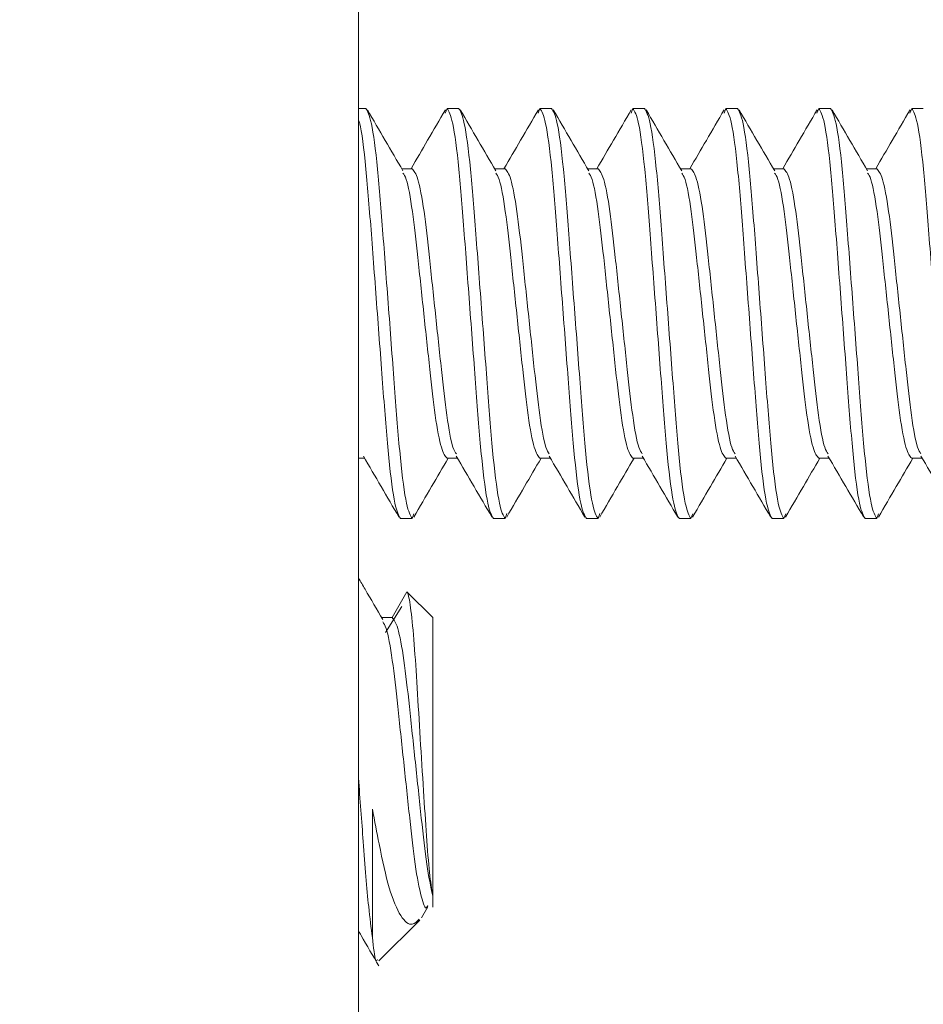
# Model space of a CAD drawing. Units: inches. Extents: x 0.6 to 16.4, y 0.4 to 10.6.
# Drawn here: x 11.1 to 11.2, y 2.8 to 3 of the extents above; entities that cross this region are included whole.
import ezdxf

# ---------------------------------------------------------------- set-up
doc = ezdxf.new("R2010")
doc.units = ezdxf.units.IN
doc.header["$MEASUREMENT"] = 0
doc.styles.add('SLDTEXTSTYLE0', font='TXT', dxfattribs={"width": 0.75})
doc.dimstyles.new('SLDDIMSTYLE1', dxfattribs={"dimtxt": 0.125, "dimasz": 0.13, "dimexe": 0, "dimexo": 0.0625, "dimgap": 0.03125, "dimtad": 0, "dimtih": 1, "dimtoh": 1, "dimlfac": 3, "dimrnd": 1e-09, "dimzin": 12, "dimdsep": 46, "dimtxsty": 'SLDTEXTSTYLE0', "dimsah": 1, "dimcen": 0.09, "dimadec": 0, "dimazin": 3, "dimtfac": 1, "dimtofl": 0, "dimtmove": 0, "dimatfit": 3, "dimfxl": 1, "dimfrac": 2, "dimtolj": 1, "dimtzin": 12, "dimarcsym": 0})
doc.dimstyles.new('SLDDIMSTYLE3', dxfattribs={"dimtxt": 0.125, "dimasz": 0.13, "dimexe": 0, "dimexo": 0.0625, "dimgap": 0.03125, "dimtad": 0, "dimtih": 1, "dimtoh": 1, "dimlfac": 3, "dimrnd": 1e-09, "dimzin": 12, "dimdsep": 46, "dimtxsty": 'SLDTEXTSTYLE0', "dimsah": 1, "dimcen": 0.09, "dimadec": 0, "dimazin": 3, "dimtfac": 1, "dimtdec": 3, "dimtofl": 0, "dimtmove": 0, "dimatfit": 3, "dimfxl": 1, "dimfrac": 2, "dimtolj": 1, "dimtzin": 12, "dimarcsym": 0})

# ---------------------------------------------------------------- blocks, each defined once
blk = doc.blocks.new('_D_3')
at = {"color": 7, "linetype": 'Continuous', "lineweight": 0, "transparency": 16777216}
for p, q in [((9.4427245634, 3.0042056626), (9.4427245634, 2.3786611527)), ((11.0976475278, 2.5938723293), (11.0976475278, 2.3786611527)), ((9.4427245634, 2.5036611527), (10.1210389095, 2.5036611527)), ((11.0976475278, 2.5036611527), (10.4443028085, 2.5036611527))]:
    blk.add_line(p, q, dxfattribs=at)
for points in [[(9.4427245634, 2.5036611527), (9.5727245634, 2.4836611527), (9.5727245634, 2.5236611527)], [(11.0976475278, 2.5036611527), (10.9676475278, 2.5236611527), (10.9676475278, 2.4836611527)]]:
    blk.add_solid(points, dxfattribs=at)
at = {"color": 7, "linetype": 'Continuous', "lineweight": 0, "transparency": 16777216, "insert": (10.1210389095, 2.565575881), "char_height": 0.125, "attachment_point": 1, "style": 'SLDTEXTSTYLE0'}
blk.add_mtext('4.96', dxfattribs=at)
blk = doc.blocks.new('_D_4')
at = {"color": 7, "linetype": 'Continuous', "lineweight": 0, "transparency": 16777216}
for p, q in [((12.2426475278, 2.9638723293), (12.2426475278, 2.3767979893)), ((11.0976475278, 2.5938723293), (11.0976475278, 2.3767979893)), ((11.0976475278, 2.5017979893), (11.699837877, 2.5017979893)), ((12.2426475278, 2.5017979893), (12.023101776, 2.5017979893))]:
    blk.add_line(p, q, dxfattribs=at)
for points in [[(11.0976475278, 2.5017979893), (11.2276475278, 2.4817979893), (11.2276475278, 2.5217979893)], [(12.2426475278, 2.5017979893), (12.1126475278, 2.5217979893), (12.1126475278, 2.4817979893)]]:
    blk.add_solid(points, dxfattribs=at)
at = {"color": 7, "linetype": 'Continuous', "lineweight": 0, "transparency": 16777216, "insert": (11.699837877, 2.5637127175), "char_height": 0.125, "attachment_point": 1, "style": 'SLDTEXTSTYLE0'}
blk.add_mtext('3.44', dxfattribs=at)

msp = doc.modelspace()

# ---------------------------------------------------------------- linework, layer by layer
at = {"color": 7, "linetype": 'Continuous', "lineweight": 15}
for p, q in [((11.0976474924, 2.6438723229), (11.0976474924, 5.875539070399999)), ((11.0976474924, 2.9468869958), (11.0984652962, 2.9468869958)), ((11.1075798398, 2.9468869958), (11.1073878065, 2.9463662313)), ((11.1075798398, 2.9468869958), (11.1088818337, 2.9468869958)), ((11.1179965728, 2.9468869958), (11.1178033662, 2.946363463)), ((11.1179965728, 2.9468869958), (11.1192985667, 2.9468869958)), ((11.1284131103, 2.9468869958), (11.1282185347, 2.9463595947)), ((11.1284131103, 2.9468869958), (11.1297152997, 2.9468869958)), ((11.1388298433, 2.9468869958), (11.1386337033, 2.9463555064)), ((11.1388298433, 2.9468869958), (11.1401318371, 2.9468869958)), ((11.1492465763, 2.9468869958), (11.1490490674, 2.9463517298)), ((11.1492465763, 2.9468869958), (11.1505485701, 2.9468869958)), ((11.1596631137, 2.9468869958), (11.1594644316, 2.946348387)), ((11.1596631137, 2.9468869958), (11.1609653031, 2.9468869958)), ((11.1036736627, 2.9401211756), (11.1025015163, 2.9401211756)), ((11.1140902002, 2.9401211756), (11.1129182493, 2.9401211756)), ((11.1245069332, 2.9401211756), (11.1233349823, 2.9401211756)), ((11.1349236662, 2.9401211756), (11.1337515197, 2.9401211756)), ((11.1453402036, 2.9401211756), (11.1441682527, 2.9401211756)), ((11.1557569366, 2.9401211756), (11.1545849857, 2.9401211756)), ((11.0976474924, 2.9076528202), (11.0983352533, 2.9076528202)), ((11.1075798398, 2.9076528202), (11.1087517907, 2.9076528202)), ((11.1179965728, 2.9076528202), (11.1191685237, 2.9076528202)), ((11.1284131103, 2.9076528202), (11.1295850612, 2.9076528202)), ((11.1388298433, 2.9076528202), (11.1400017942, 2.9076528202)), ((11.1492465763, 2.9076528202), (11.1504185272, 2.9076528202)), ((11.1596631137, 2.9076528202), (11.1608350646, 2.9076528202)), ((11.1038731271, 2.9014281143), (11.1036736627, 2.9008869939)), ((11.1142904468, 2.9014296421), (11.1140902002, 2.9008869939)), ((11.1247069842, 2.9014295932), (11.1245069332, 2.9008869939)), ((11.1351231305, 2.9014281387), (11.1349236662, 2.9008869939)), ((11.1455388858, 2.9014255232), (11.1453402036, 2.9008869939)), ((11.1559542499, 2.9014220888), (11.1557569366, 2.9008869939)), ((11.1036736627, 2.9008869939), (11.1023714733, 2.9008869939)), ((11.1140902002, 2.9008869939), (11.1127882063, 2.9008869939)), ((11.1245069332, 2.9008869939), (11.1232047438, 2.9008869939)), ((11.1349236662, 2.9008869939), (11.1336214768, 2.9008869939)), ((11.1453402036, 2.9008869939), (11.1440382098, 2.9008869939)), ((11.1557569366, 2.9008869939), (11.1544547472, 2.9008869939)), ((11.1030916961, 2.8926623767), (11.1014236265, 2.8897731745)), ((11.1059808005, 2.8897731745), (11.1030916961, 2.8926623767)), ((11.102506014, 2.8910203645), (11.100673093, 2.8881153347)), ((11.1014236265, 2.8897731745), (11.10025148, 2.8897731745)), ((11.1059808005, 2.8585754204), (11.1059808005, 2.8897731745)), ((11.0992150476, 2.8682976215), (11.0992150476, 2.8538795991)), ((11.1059808005, 2.8573048251), (11.1059808005, 2.8585754204)), ((11.104712833, 2.856094668), (11.1054428334, 2.8573489102)), ((11.0999495458, 2.8512735948), (11.1045280351, 2.8558519741))]:
    msp.add_line(p, q, dxfattribs=at)
for points, knots in [([(11.10367366273804, 2.900886993876705), (11.1034660419071, 2.901228068697053), (11.10304531995936, 2.901919221227795), (11.10233657507749, 2.907233228567717), (11.10174881915973, 2.914850077317763), (11.10106957059534, 2.923887005933662), (11.10038977915003, 2.932923894585798), (11.09980248286826, 2.940540774482444), (11.09909361478399, 2.945854782963429), (11.09867290901777, 2.946545925858411), (11.09846529623887, 2.946886995814092)], [0, 0, 0, 0, 0.1240871092698251, 0.2514495778871135, 0.3737481551317783, 0.499999951282238, 0.6262519479160562, 0.7485504078225387, 0.8759129235323619, 1, 1, 1, 1]), ([(11.10263664360667, 2.939890208863793), (11.10197161732268, 2.941026917540162), (11.10063993340699, 2.943303123304659), (11.09931391534068, 2.945582757954973), (11.09865009410407, 2.946723971586248)], [0, 0, 0, 0, 0.4993874868866104, 1, 1, 1, 1]), ([(11.10740188633595, 2.946735729228202), (11.10673724801865, 2.945593134669515), (11.10545423522175, 2.943387478747641), (11.10416486352507, 2.941183451857726), (11.10354342424257, 2.94012117564009)], [0, 0, 0, 0, 0.5180293750058773, 1, 1, 1, 1]), ([(11.11278820633495, 2.900886993876705), (11.11258059306041, 2.901228069187364), (11.11215988642493, 2.901919222711669), (11.11145102629815, 2.907233219880824), (11.110863699578, 2.914850095036198), (11.11018402311283, 2.923886994886775), (11.10950434635684, 2.932923896189952), (11.1089170199603, 2.940540774040477), (11.10820815998505, 2.945854783072422), (11.10778745314473, 2.946545925894425), (11.10757983983578, 2.946886995814092)], [0, 0, 0, 0, 0.1240871076926882, 0.2514495746912103, 0.3737479626080313, 0.4999999576371971, 0.6262519526663629, 0.7485504110184421, 0.8759129251094985, 1, 1, 1, 1]), ([(11.11409020018309, 2.900886993876705), (11.11388258743861, 2.901228069223377), (11.11346188187724, 2.901919222820662), (11.11275301364145, 2.907233219438857), (11.11216571703602, 2.914850096640352), (11.11148592588159, 2.923886983839889), (11.11080667702634, 2.932923913908386), (11.11021892143221, 2.940540765353583), (11.10951017670185, 2.945854784556294), (11.10908945454927, 2.946545926384735), (11.10888183368392, 2.946886995814092)], [0, 0, 0, 0, 0.1240871092698385, 0.2514495778871407, 0.3737479673583773, 0.4999999639922091, 0.6262517601426826, 0.7485504078225115, 0.8759129235323486, 1, 1, 1, 1]), ([(11.11305552769127, 2.939886242798498), (11.11239030189306, 2.94102338048409), (11.11105813744725, 2.943300583801851), (11.10973168719358, 2.945580956476219), (11.1090676093156, 2.946722608824214)], [0, 0, 0, 0, 0.4993571178832762, 1, 1, 1, 1]), ([(11.11781764156782, 2.946734140357667), (11.11715279482954, 2.945591294346111), (11.11587003322173, 2.943386276403102), (11.11458106289297, 2.941182668395973), (11.11396015724091, 2.94012117564009)], [0, 0, 0, 0, 0.5182932933400075, 1, 1, 1, 1]), ([(11.12320474378, 2.900886993876705), (11.12299720737816, 2.901228069623806), (11.1225766561849, 2.901919224578632), (11.12186781241942, 2.90723322666525), (11.12128019125041, 2.914850088165136), (11.12060048938784, 2.923886984915362), (11.11992121195567, 2.932923913621635), (11.11933348027382, 2.940540765465657), (11.11862466658916, 2.945854781646986), (11.11820411122673, 2.946545925603871), (11.11799657283412, 2.946886995814092)], [0, 0, 0, 0, 0.1240869404368454, 0.2514494344465813, 0.3737480360740978, 0.5000000578789671, 0.6262518792004378, 0.7485505512631193, 0.8759130923653994, 1, 1, 1, 1]), ([(11.12450693318144, 2.900886993876705), (11.1242993199069, 2.901228069187364), (11.12387861327142, 2.901919222711669), (11.12316975314464, 2.907233219880824), (11.12258242642448, 2.914850095036198), (11.12190274995932, 2.923886994886775), (11.12122307320333, 2.932923896189952), (11.12063574680679, 2.940540774040477), (11.11992688683154, 2.945854783072422), (11.11950617999121, 2.946545925894425), (11.11929856668226, 2.946886995814092)], [0, 0, 0, 0, 0.1240871076926882, 0.2514495746912103, 0.3737479626080313, 0.4999999576371971, 0.6262519526663629, 0.7485504110184421, 0.8759129251094985, 1, 1, 1, 1]), ([(11.12347402066928, 2.939883382831536), (11.12280844189552, 2.941020938822664), (11.12147552775499, 2.943299053038426), (11.12014865367198, 2.945580181126237), (11.11948434231395, 2.946722248272823)], [0, 0, 0, 0, 0.4993410704599353, 1, 1, 1, 1]), ([(11.12823300569308, 2.946731860939555), (11.1275681147819, 2.945588840706326), (11.12628585674543, 2.943384498828205), (11.12499716124752, 2.941181736689757), (11.12437669468596, 2.94012117564009)], [0, 0, 0, 0, 0.5185312879880652, 1, 1, 1, 1]), ([(11.13362147677834, 2.900886993876705), (11.1334138635038, 2.901228069187364), (11.13299315686833, 2.901919222711669), (11.13228429674155, 2.907233219880824), (11.13169697002139, 2.914850095036198), (11.13101729355622, 2.923886994886775), (11.13033761680023, 2.932923896189952), (11.1297502904037, 2.940540774040477), (11.12904143042845, 2.945854783072422), (11.12862072358812, 2.946545925894425), (11.12841311027917, 2.946886995814092)], [0, 0, 0, 0, 0.1240871076926882, 0.2514495746912103, 0.3737479626080313, 0.4999999576371971, 0.6262519526663629, 0.7485504110184421, 0.8759129251094985, 1, 1, 1, 1]), ([(11.13492366617978, 2.900886993876705), (11.13471604534884, 2.901228068697053), (11.1342953234011, 2.901919221227795), (11.13358657851922, 2.907233228567717), (11.13299882260147, 2.914850077317763), (11.13231957403707, 2.923887005933662), (11.13163978259177, 2.932923894585798), (11.13105248631, 2.940540774482444), (11.13034361822573, 2.945854782963429), (11.1299229124595, 2.946545925858411), (11.12971529968061, 2.946886995814092)], [0, 0, 0, 0, 0.1240871092698251, 0.2514495778871135, 0.3737481551317783, 0.499999951282238, 0.6262519479160562, 0.7485504078225387, 0.8759129235323619, 1, 1, 1, 1]), ([(11.13389153588082, 2.939881665629152), (11.13322583644398, 2.941019635696153), (11.13189258913655, 2.943298735607947), (11.13056526592282, 2.945580401823793), (11.1299006842057, 2.946722816599592)], [0, 0, 0, 0, 0.4993067926131095, 1, 1, 1, 1]), ([(11.13864817426506, 2.946729404301268), (11.137983274651, 2.945586345351726), (11.13670148734132, 2.943382766909576), (11.13541336449373, 2.941180880706343), (11.13479342768431, 2.94012117564009)], [0, 0, 0, 0, 0.5187285043623249, 1, 1, 1, 1]), ([(11.14403820977669, 2.900886993876705), (11.14383059650215, 2.901228069187364), (11.14340988986667, 2.901919222711669), (11.14270102973989, 2.907233219880824), (11.14211370301973, 2.914850095036198), (11.14143402655457, 2.923886994886775), (11.14075434979858, 2.932923896189952), (11.14016702340204, 2.940540774040477), (11.13945816342679, 2.945854783072422), (11.13903745658646, 2.946545925894425), (11.13882984327751, 2.946886995814092)], [0, 0, 0, 0, 0.1240871076926882, 0.2514495746912103, 0.3737479626080313, 0.4999999576371971, 0.6262519526663629, 0.7485504110184421, 0.8759129251094985, 1, 1, 1, 1]), ([(11.14534020362483, 2.900886993876705), (11.14513259088035, 2.901228069223377), (11.14471188531897, 2.901919222820662), (11.14400301708319, 2.907233219438857), (11.14341572047775, 2.914850096640352), (11.14273592932333, 2.923886983839889), (11.14205668046808, 2.932923913908386), (11.14146892487395, 2.940540765353583), (11.14076018014359, 2.945854784556294), (11.14033945799101, 2.946545926384735), (11.14013183712566, 2.946886995814092)], [0, 0, 0, 0, 0.1240871092698385, 0.2514495778871407, 0.3737479673583773, 0.4999999639922091, 0.6262517601426826, 0.7485504078225115, 0.8759129235323486, 1, 1, 1, 1]), ([(11.14430865998575, 2.93988106063614), (11.14364266319384, 2.941019373872502), (11.1423088042739, 2.943299188553954), (11.14098131023025, 2.945581435592874), (11.14031663499086, 2.946724154917465)], [0, 0, 0, 0, 0.4993007745861812, 1, 1, 1, 1]), ([(11.14906353839033, 2.946727094327953), (11.14839869865391, 2.945584100569632), (11.14711733666087, 2.943381180557524), (11.14582970133065, 2.941180178889976), (11.14521016068265, 2.94012117564009)], [0, 0, 0, 0, 0.5188539538605906, 1, 1, 1, 1]), ([(11.15445474722173, 2.900886993876705), (11.1542472108199, 2.901228069623806), (11.15382665962664, 2.901919224578632), (11.15311781586115, 2.90723322666525), (11.15253019469215, 2.914850088165136), (11.15185049282958, 2.923886984915362), (11.15117121539741, 2.932923913621635), (11.15058348371556, 2.940540765465657), (11.1498746700309, 2.945854781646986), (11.14945411466847, 2.946545925603871), (11.14924657627586, 2.946886995814092)], [0, 0, 0, 0, 0.1240869404368454, 0.2514494344465813, 0.3737480360740978, 0.5000000578789671, 0.6262518792004378, 0.7485505512631193, 0.8759130923653994, 1, 1, 1, 1]), ([(11.15575693662318, 2.900886993876705), (11.15554932334864, 2.901228069187364), (11.15512861671316, 2.901919222711669), (11.15441975658638, 2.907233219880824), (11.15383242986622, 2.914850095036198), (11.15315275340106, 2.923886994886775), (11.15247307664507, 2.932923896189952), (11.15188575024853, 2.940540774040477), (11.15117689027328, 2.945854783072422), (11.15075618343295, 2.946545925894425), (11.150548570124, 2.946886995814092)], [0, 0, 0, 0, 0.1240871076926882, 0.2514495746912103, 0.3737479626080313, 0.4999999576371971, 0.6262519526663629, 0.7485504110184421, 0.8759129251094985, 1, 1, 1, 1]), ([(11.15472500187751, 2.939881494520017), (11.15405886513265, 2.941020099748909), (11.15272468756512, 2.943300564783149), (11.15139699057767, 2.945583159726506), (11.15073219466942, 2.946726086006268)], [0, 0, 0, 0, 0.4992864226356339, 1, 1, 1, 1]), ([(11.1594789025156, 2.946725010463136), (11.15881419226785, 2.945582172996377), (11.15753321576766, 2.94337978790687), (11.15624597706793, 2.941179644708978), (11.1556266981277, 2.94012117564009)], [0, 0, 0, 0, 0.5189090101484779, 1, 1, 1, 1]), ([(11.16487148022008, 2.900886993876705), (11.16466386694554, 2.901228069187364), (11.16424316031006, 2.901919222711669), (11.16353430018328, 2.907233219880824), (11.16294697346313, 2.914850095036198), (11.16226729699796, 2.923886994886775), (11.16158762024197, 2.932923896189952), (11.16100029384543, 2.940540774040477), (11.16029143387018, 2.945854783072422), (11.15987072702986, 2.946545925894425), (11.15966311372091, 2.946886995814092)], [0, 0, 0, 0, 0.1240871076926882, 0.2514495746912103, 0.3737479626080313, 0.4999999576371971, 0.6262519526663629, 0.7485504110184421, 0.8759129251094985, 1, 1, 1, 1]), ([(11.1023714733366, 2.900886993876705), (11.10216385899144, 2.90122812421445), (11.10174315018645, 2.901919389245404), (11.10103430643854, 2.907232544587489), (11.10044691889158, 2.914852546066575), (11.09976747481432, 2.923877501842834), (11.09908693381488, 2.932958822790451), (11.09850277734867, 2.940412775278448), (11.09796395835411, 2.944849655148056), (11.09769776930245, 2.945458801738813), (11.09764749235288, 2.945573855428045)], [0, 0, 0, 0, 0.1370264679970192, 0.277669838067468, 0.412721064980373, 0.552138167031525, 0.6915552690826771, 0.8266065737755773, 0.9672499958492016, 1, 1, 1, 1]), ([(11.10862878771824, 2.908137279009682), (11.10850303670944, 2.908305912626727), (11.10816290566643, 2.908762032451136), (11.10754389279997, 2.912166458852306), (11.106957458671, 2.91750001879872), (11.10627748964106, 2.923889626768506), (11.10559847756527, 2.930263587491043), (11.10501035999069, 2.935643372472115), (11.10430189521179, 2.939391970141951), (11.10388122691596, 2.939880250590717), (11.10367366273804, 2.94012117564009)], [0, 0, 0, 0, 0.0786027954599826, 0.2126046626493077, 0.3412221157065135, 0.4740421989953447, 0.6068619842867635, 0.7354798318245905, 0.8694816990139156, 1, 1, 1, 1]), ([(11.11904356518362, 2.908140872301505), (11.11891845479697, 2.908308900161571), (11.1185790068771, 2.908764791227884), (11.11796061138209, 2.912166795382859), (11.11737417413484, 2.917499924865152), (11.11669431031844, 2.923889667262864), (11.11601487930128, 2.930263556100992), (11.11542717065156, 2.935643386441454), (11.11471865824322, 2.939391971685321), (11.11429783911279, 2.939880250846043), (11.11409020018309, 2.94012117564009)], [0, 0, 0, 0, 0.0782479561998112, 0.212301365825424, 0.3409682902595497, 0.4738394614236787, 0.6067107556781367, 0.7353776801122623, 0.8694310897378751, 1, 1, 1, 1]), ([(11.129458342649, 2.908144318928356), (11.12933387879874, 2.908311765308333), (11.1289951728106, 2.908767440522243), (11.12837731220914, 2.912167118638112), (11.12779091591331, 2.917499836642979), (11.12711104092999, 2.923889691245265), (11.12643161291564, 2.930263549911337), (11.12584390348013, 2.935643388147394), (11.12513539128343, 2.939391971264683), (11.12471457212497, 2.939880250707067), (11.12450693318144, 2.94012117564009)], [0, 0, 0, 0, 0.0779070558548894, 0.2120100437308426, 0.3407245542801438, 0.4736448664560935, 0.6065653017678958, 0.7352798123171971, 0.8693828001931502, 1, 1, 1, 1]), ([(11.13987370677427, 2.908146787788723), (11.13974961566993, 2.908313814374853), (11.1394111984983, 2.908769323777913), (11.1387938538447, 2.912167350964956), (11.13820747368365, 2.91749977532511), (11.13752748993736, 2.923889692954361), (11.13684848181883, 2.930263570408941), (11.13626036320868, 2.935643377180136), (11.13555189870869, 2.939391968981091), (11.13513123037593, 2.939880250207176), (11.13492366617978, 2.94012117564009)], [0, 0, 0, 0, 0.0776638382770599, 0.2118022611397716, 0.3405507828401231, 0.4735062174960151, 0.606461353850818, 0.7352102704337892, 0.8693486932965009, 1, 1, 1, 1]), ([(11.15028946200613, 2.908148511102149), (11.15016569375674, 2.908315247105068), (11.14982764536195, 2.908770653385924), (11.14921057748779, 2.912167513863542), (11.14862418776625, 2.91749972877885), (11.1479443109902, 2.923889720567153), (11.14726488345792, 2.930263542343608), (11.14667717389626, 2.935643390233147), (11.14596866173354, 2.939391970750397), (11.14554784257058, 2.939880250537148), (11.14534020362483, 2.94012117564009)], [0, 0, 0, 0, 0.0774927147969208, 0.2116559616459266, 0.340428309864213, 0.4734083495796933, 0.6063885124863573, 0.7351608607046436, 0.8693241075536493, 1, 1, 1, 1]), ([(11.16070580389788, 2.908149281093254), (11.16058215835552, 2.908315886705283), (11.160244216118, 2.908771245404322), (11.15962740363251, 2.91216759903604), (11.15904058490636, 2.917499683960489), (11.15836113435319, 2.923889741531807), (11.15768159294663, 2.930263538689586), (11.15709391337414, 2.935643391240239), (11.15638539313422, 2.939391970502076), (11.15596457504107, 2.939880250455105), (11.15575693662318, 2.94012117564009)], [0, 0, 0, 0, 0.0774163205059209, 0.2115906814938318, 0.340374092255165, 0.4733647265093929, 0.6063559055477985, 0.7351389213207158, 0.8693132823086266, 1, 1, 1, 1]), ([(11.10757983983578, 2.907652820161748), (11.1073722009097, 2.907893744922831), (11.10695138178663, 2.908382024016746), (11.10624286932277, 2.912130609765007), (11.10565516106205, 2.917510436558788), (11.10497572930118, 2.92388433207788), (11.10429586459282, 2.930274047515686), (11.10370943500252, 2.93560728035546), (11.10309084562255, 2.939009864479594), (11.10275131676272, 2.93946580742569), (11.10262608372865, 2.939633979046004)], [0, 0, 0, 0, 0.1305569053565722, 0.2645979897010877, 0.3932530841040637, 0.5261120386857208, 0.6589711163463895, 0.7876262107493655, 0.9216672950938808, 1, 1, 1, 1]), ([(11.11799657283412, 2.907652820161748), (11.11778892638928, 2.907893744405519), (11.11736809202802, 2.908382022451006), (11.11665969390368, 2.912130619876432), (11.11607155870845, 2.917510419336339), (11.11539255222267, 2.923884317628982), (11.11471257531242, 2.930274155711367), (11.11412617007035, 2.935606876260532), (11.11350843071212, 2.939006553821187), (11.11316950995103, 2.939462221788002), (11.11304496781326, 2.9396296646514)], [0, 0, 0, 0, 0.1306172852813841, 0.264720360912935, 0.3934353504702334, 0.5263553282690436, 0.6592758505625934, 0.7879904453413291, 0.9220935209728798, 1, 1, 1, 1]), ([(11.12841311027917, 2.907652820161748), (11.12820547186621, 2.907893745267707), (11.12778465378308, 2.908382025060581), (11.12707613346755, 2.912130605531618), (11.12648845435863, 2.917510451918767), (11.12580891192345, 2.923884265757384), (11.12512946153835, 2.930274259181483), (11.12454264658138, 2.935606583838319), (11.12392543538659, 2.939004266832609), (11.12358722408214, 2.939459753057228), (11.12346326523798, 2.939626694685709)], [0, 0, 0, 0, 0.1306589935621236, 0.2648048905454918, 0.3935605860441109, 0.5265234289051939, 0.6594859734485665, 0.7882420638518081, 0.9223879608351762, 1, 1, 1, 1]), ([(11.13882984327751, 2.907652820161748), (11.1386222043391, 2.907893745283396), (11.13820138519101, 2.908382025108065), (11.137492872916, 2.912130605339038), (11.13690516395411, 2.917510452617503), (11.13622573487269, 2.92388426985687), (11.13554586019993, 2.930274276403618), (11.13495946715112, 2.935606441687088), (11.13434248923691, 2.939003027422562), (11.13400448680592, 2.939458400064106), (11.13388078044951, 2.939625063037891)], [0, 0, 0, 0, 0.1306817089909689, 0.2648509276110247, 0.3936290076448357, 0.5266149664653621, 0.6596010484825552, 0.7883791285163662, 0.922548347136422, 1, 1, 1, 1]), ([(11.14924657627586, 2.907652820161748), (11.14903892982854, 2.907893744606111), (11.14861809546226, 2.908382023058135), (11.1479096973758, 2.912130617414154), (11.14732156203995, 2.917510428270214), (11.14664255609153, 2.923884283014043), (11.1459625771829, 2.930274283047317), (11.14537617926934, 2.935606409688869), (11.14475937817864, 2.939002753952318), (11.14442123347922, 2.939458109641891), (11.14429751344785, 2.939624714708582)], [0, 0, 0, 0, 0.1306866644693895, 0.2648609708149786, 0.3936443291294471, 0.5266349092234245, 0.6596260341013573, 0.7884089974275706, 0.9225833037731598, 1, 1, 1, 1]), ([(11.15966311372091, 2.907652820161748), (11.15945547530787, 2.907893745314898), (11.15903465722457, 2.908382025203412), (11.1583261369103, 2.912130604952349), (11.15773845779671, 2.917510454020525), (11.15705891537937, 2.923884257613936), (11.15637946492791, 2.930274289138167), (11.15579265021429, 2.935606474073392), (11.15517566337186, 2.939003379704049), (11.15483762508068, 2.939458789357182), (11.15471385533961, 2.939625533588011)], [0, 0, 0, 0, 0.1306752258718911, 0.26483778835753, 0.3936094797112883, 0.5265888410989117, 0.6595679041317636, 0.7883399904392049, 0.9225025529248436, 1, 1, 1, 1]), ([(11.09820227705507, 2.907880285311828), (11.09886820661382, 2.906741881058346), (11.10020192278742, 2.90446189792047), (11.10152929881535, 2.902180234534739), (11.10219391094337, 2.901037814356636)], [0, 0, 0, 0, 0.4993038038619104, 1, 1, 1, 1]), ([(11.10861725007375, 2.907883243055438), (11.10928330902164, 2.906744530367037), (11.11061734555887, 2.904463824828078), (11.11194505315897, 2.902181669698471), (11.11260986172853, 2.901038951010172)], [0, 0, 0, 0, 0.4992808887202113, 1, 1, 1, 1]), ([(11.11903202753913, 2.907886371908182), (11.1196982239541, 2.906747492183094), (11.12103256412035, 2.904466403711963), (11.12236048965326, 2.902183865607705), (11.1230254214071, 2.901040930987299)], [0, 0, 0, 0, 0.4992702999031525, 1, 1, 1, 1]), ([(11.1294470005578, 2.907889268541386), (11.13011318720213, 2.906750356230429), (11.13144753387242, 2.904469157916378), (11.13277558325402, 2.902186460802922), (11.13344058997907, 2.90104342429183)], [0, 0, 0, 0, 0.4992605438742334, 1, 1, 1, 1]), ([(11.13986236468307, 2.907891248518514), (11.14052865050909, 2.906752460344344), (11.14186313633513, 2.904471612368964), (11.14319091629402, 2.902188801410102), (11.14385575855104, 2.901045758709307)], [0, 0, 0, 0, 0.4992828046683719, 1, 1, 1, 1]), ([(11.15027831546823, 2.907892531837022), (11.15094445159659, 2.906753933277351), (11.15227862543869, 2.904473485857808), (11.15360632614401, 2.902190901819807), (11.15427112267631, 2.901047983128053)], [0, 0, 0, 0, 0.4992873547154196, 1, 1, 1, 1]), ([(11.16069485291328, 2.907892935165695), (11.16136077218911, 2.906754619223351), (11.16269449177934, 2.904474771909603), (11.16402199473943, 2.902192573770421), (11.16468668235488, 2.901049865328534)], [0, 0, 0, 0, 0.4992948148241257, 1, 1, 1, 1]), ([(11.10385885170984, 2.901050830872935), (11.10452278280912, 2.902192277305796), (11.10580373622306, 2.904394523452407), (11.10709020416897, 2.906593564372987), (11.10770988277795, 2.907652820161748)], [0, 0, 0, 0, 0.5183101056247039, 1, 1, 1, 1]), ([(11.11427597581477, 2.901051686418607), (11.11494023868377, 2.902193550026551), (11.11622109760423, 2.904395338289095), (11.1175073995112, 2.906594270425321), (11.1181266157763, 2.907652820161748)], [0, 0, 0, 0, 0.5186073644627295, 1, 1, 1, 1]), ([(11.12469270881312, 2.901051564197797), (11.1253570487626, 2.902193838648835), (11.12663761657601, 2.904395663026885), (11.12792421762835, 2.906594640302062), (11.12854334877464, 2.907652820161748)], [0, 0, 0, 0, 0.5187854501135271, 1, 1, 1, 1]), ([(11.13510865959828, 2.901050598653395), (11.13577326734061, 2.902193181473527), (11.13705407104712, 2.904395118372264), (11.13834082674595, 2.906594631946851), (11.13895988621969, 2.907652820161748)], [0, 0, 0, 0, 0.5188989842475772, 1, 1, 1, 1]), ([(11.14552441483014, 2.901048936450375), (11.14618921668795, 2.902191763855377), (11.14747033870909, 2.904394076225162), (11.14875742822279, 2.906594326990422), (11.14937661921804, 2.907652820161748)], [0, 0, 0, 0, 0.5189215756499592, 1, 1, 1, 1]), ([(11.15593977895541, 2.901046797586194), (11.15660469926095, 2.902189785321248), (11.15788621111241, 2.904392684400062), (11.15917382480643, 2.90659377767123), (11.15979335221638, 2.907652820161748)], [0, 0, 0, 0, 0.5188561500825394, 1, 1, 1, 1]), ([(11.10038562961057, 2.889543656027023), (11.09972045695705, 2.890680205894968), (11.09880610334184, 2.892242519792155), (11.09789561888576, 2.893807153420924), (11.09764749235288, 2.89423354962675)], [0, 0, 0, 0, 0.7274785624023613, 1, 1, 1, 1]), ([(11.10598080053023, 2.858575420441388), (11.10585575178734, 2.859344818713865), (11.10560565616945, 2.86088360376599), (11.10527775712043, 2.865162417712712), (11.10494307502693, 2.870392470628881), (11.10456943744498, 2.876238682836931), (11.10422834791448, 2.882012671532737), (11.1039052906017, 2.887059279369839), (11.10353356301813, 2.890831000914995), (11.10325973886314, 2.892394493418472), (11.10312305114993, 2.892612392445153), (11.10309169612764, 2.892662376665962)], [0, 0, 0, 0, 0.1136776941973541, 0.2273536903431056, 0.3411738534311217, 0.4624605930151146, 0.5837469024154129, 0.7048728690287706, 0.83273171319162, 0.9616300489746756, 1, 1, 1, 1]), ([(11.10542464695497, 2.857490001869126), (11.10539298093882, 2.857421129285187), (11.10514859973033, 2.856889607883411), (11.1047032741105, 2.858301302433439), (11.10399233136003, 2.861713526853874), (11.10340526312872, 2.867181258944437), (11.10272565841042, 2.873531216174499), (11.10204582993525, 2.879927362481907), (11.10145941286854, 2.885259045387355), (11.10084043847132, 2.888663224131591), (11.10050074395094, 2.889119242008705), (11.10037526528586, 2.889287688983976)], [0, 0, 0, 0, 0.0190614520073574, 0.1471059906761467, 0.2785677781322672, 0.4047481425204894, 0.5350507209935677, 0.6653530580454593, 0.7915336273606338, 0.9229952778626328, 1, 1, 1, 1]), ([(11.10142362650843, 2.889773174486717), (11.101631262744, 2.88953232293502), (11.1020520763032, 2.889044192342427), (11.10276063198819, 2.88529447618686), (11.10334819062867, 2.879918807293761), (11.10402816482722, 2.873529207015345), (11.10470602960396, 2.867197757714254), (11.1052944762133, 2.861689850819109), (11.10575051038799, 2.85962044040791), (11.10598080053023, 2.858575420441388)], [0, 0, 0, 0, 0.1420832840903617, 0.2879582762583285, 0.4279731740655093, 0.5725617466593356, 0.7171501287973915, 0.8571652286397043, 1, 1, 1, 1]), ([(11.09921504757768, 2.853879599132362), (11.09907282799948, 2.854968035999181), (11.09870780836729, 2.857761609358155), (11.0982366897366, 2.864009990954832), (11.09783149882965, 2.869376806017187), (11.09764749235288, 2.871813999730414)], [0, 0, 0, 0, 0.258407134158736, 0.6632256842459971, 1, 1, 1, 1]), ([(11.10444805379221, 2.855932028755854), (11.10419533296165, 2.855689834089783), (11.10352530382177, 2.855047712570027), (11.10235942823043, 2.856090957931857), (11.10106466217018, 2.859141931913857), (11.10010258763271, 2.8636257415058), (11.0994682983349, 2.866964546825908), (11.09921504757768, 2.868297621463027)], [0, 0, 0, 0, 0.135656369564328, 0.3596605804845772, 0.5999888982666811, 0.8402887850107708, 1, 1, 1, 1]), ([(11.09764749235288, 2.854631538223676), (11.09774685144085, 2.854461597991806), (11.09851222531432, 2.85315252988149), (11.0992743925672, 2.851841347164248), (11.09993761700827, 2.850700379192316)], [0, 0, 0, 0, 0.1298177157713115, 1, 1, 1, 1]), ([(11.09921504757768, 2.853879599132362), (11.09934007055202, 2.852781187022803), (11.09954032173296, 2.851021843804079), (11.09972151458423, 2.851321135086314), (11.09978958316282, 2.851433569611327)], [0, 0, 0, 0, 0.6243307717729927, 1, 1, 1, 1])]:
    msp.add_open_spline(points, degree=3, knots=knots, dxfattribs=at)

# ---------------------------------------------------------------- dimensions: what is measured, and where the dimension line sits
at = {"color": 7, "linetype": 'Continuous', "lineweight": 0}
for base, p1, p2, dimstyle, picture, middle in [((9.4427245634, 2.5036611527), (11.0976475278, 2.6438723293), (9.4427245634, 3.0542056626), 'SLDDIMSTYLE3', '_D_3', (10.282670859, 2.5036611527)), ((11.0976475278, 2.5017979893), (12.2426475278, 3.0138723293), (11.0976475278, 2.6438723293), 'SLDDIMSTYLE1', '_D_4', (11.8614698265, 2.5017979893))]:
    dim = msp.add_linear_dim(base=base, p1=p1, p2=p2, dimstyle=dimstyle, dxfattribs=at)
    dim.commit()
    dim.dimension.update_dxf_attribs({"geometry": picture, "text_midpoint": middle, "dimtype": 160})

doc.saveas('drawing.dxf')
